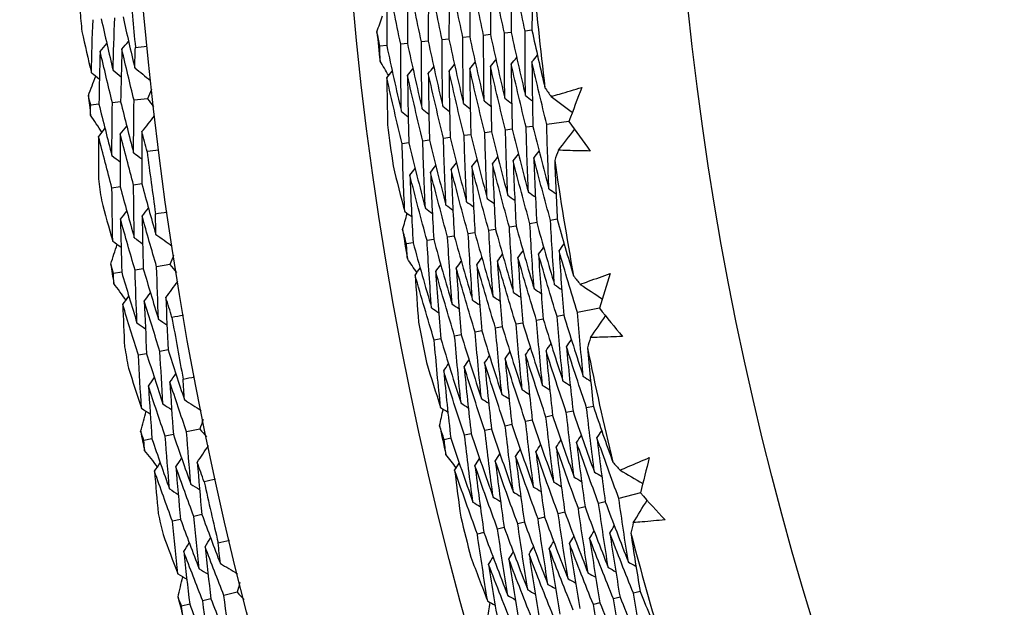
# Model space of a CAD drawing. Units: millimetres. Extents: x 32 to 1156, y 32 to 808.
# Drawn here: x 757 to 765, y 753 to 758 of the extents above; entities that cross this region are included whole.
import ezdxf

# ---------------------------------------------------------------- set-up
doc = ezdxf.new("R2010")
doc.units = ezdxf.units.MM
doc.header["$LTSCALE"] = 4
doc.layers.add('Dimension (ISO)', color=7, linetype='Continuous', lineweight=18, true_color=0x00003f)
doc.layers.add('Visible (ISO)', color=7, linetype='Continuous', lineweight=25, true_color=0x00003f)
doc.styles.add('Samuel Heath (ISO)', font='tahoma.ttf')
doc.dimstyles.new('Samuel Heath (ISO)', dxfattribs={"dimscale": 4, "dimtxt": 3, "dimasz": 2.5, "dimexe": 1, "dimexo": 1.5, "dimgap": 0.762, "dimtad": 0, "dimtih": 1, "dimtoh": 1, "dimrnd": 1e-08, "dimzin": 0, "dimdsep": 46, "dimtxsty": 'Samuel Heath (ISO)', "dimcen": 0.09, "dimdle": 10, "dimclrd": 256, "dimclre": 256, "dimclrt": 256, "dimazin": 0, "dimtfac": 1, "dimtmove": 0, "dimatfit": 3, "dimfxl": 0, "dimtolj": 1, "dimtzin": 0, "dimlwd": 15, "dimlwe": 15, "dimarcsym": 0})

# ---------------------------------------------------------------- blocks, each defined once
blk = doc.blocks.new('*D13')
at = {"layer": 'Defpoints', "color": 0, "transparency": 16777216}
for p in [(800.4265, 784.3006), (802.033, 783.0774), (766.4642, 739.6956)]:
    blk.add_point(p, dxfattribs=at)
at = {"layer": 'Dimension (ISO)', "color": 176, "lineweight": 15, "true_color": 0x000080, "transparency": 16777216}
for p, q in [((774.1285, 746.4287), (795.9751, 775.1212)), ((748.6765, 713.0008), (768.0706, 738.4724)), ((738.6765, 713.0008), (748.6765, 713.0008))]:
    blk.add_line(p, q, dxfattribs=at)
at = {"layer": 'Dimension (ISO)', "color": 176, "true_color": 0x000080, "transparency": 16777216}
for points in [[(794.649, 776.1308), (797.3011, 774.1115), (802.033, 783.0774)], [(772.8025, 747.4383), (775.4546, 745.419), (768.0706, 738.4724)]]:
    blk.add_solid(points, dxfattribs=at)
at = {"layer": 'Dimension (ISO)', "color": 176, "lineweight": 18, "true_color": 0x000080, "transparency": 16777216, "char_height": 12, "attachment_point": 2, "style": 'Samuel Heath (ISO)'}
for s, insert in [('\\A1; \\fTahoma|b0|i0;Ø56.06', (706.8937, 729.7251)), ('\\A1;[2 3/16]', (706.8937, 709.9528))]:
    blk.add_mtext(s, dxfattribs=dict(at, insert=insert))

msp = doc.modelspace()

# ---------------------------------------------------------------- linework, layer by layer
at = {"layer": 'Visible (ISO)'}
for p, q in [((760.9139, 757.4528), (760.8632, 757.4474)), ((761.0684, 757.469), (761.0177, 757.4637)), ((761.223, 757.4852), (761.1721, 757.4799)), ((760.2955, 757.3878), (760.2455, 757.3825)), ((760.4501, 757.404), (760.3999, 757.3987)), ((760.6047, 757.4203), (760.5544, 757.415)), ((760.7593, 757.4365), (760.7088, 757.4312)), ((760.1409, 757.3715), (760.091, 757.3663)), ((758.1593, 756.9526), (758.0977, 756.9456)), ((758.3593, 756.9751), (758.2594, 756.9638)), ((757.9975, 756.9343), (757.9361, 756.9274)), ((761.4983, 756.8056), (761.3336, 756.7835)), ((760.9222, 756.7283), (760.8718, 756.7216)), ((761.0763, 756.749), (761.0257, 756.7422)), ((761.2303, 756.7696), (761.1797, 756.7628)), ((760.306, 756.6457), (760.2562, 756.639)), ((760.46, 756.6664), (760.4101, 756.6597)), ((760.6141, 756.687), (760.564, 756.6803)), ((760.7681, 756.7077), (760.7179, 756.7009)), ((758.1559, 756.3187), (758.0946, 756.3104)), ((758.3173, 756.3405), (758.2558, 756.3322)), ((761.4118, 756.0774), (761.3612, 756.0691)), ((760.9516, 756.0022), (760.9015, 755.9941)), ((761.105, 756.0273), (761.0547, 756.0191)), ((761.2584, 756.0523), (761.208, 756.0441)), ((760.4913, 755.9271), (760.4417, 755.919)), ((760.6447, 755.9522), (760.5949, 755.944)), ((760.7981, 755.9772), (760.7482, 755.969)), ((760.3379, 755.9021), (760.2884, 755.894)), ((758.3278, 755.7085), (758.2666, 755.6988)), ((758.5266, 755.74), (758.4273, 755.7243)), ((758.167, 755.683), (758.106, 755.6734)), ((761.7254, 755.4145), (761.5622, 755.3831)), ((761.3073, 755.3339), (761.2572, 755.3243)), ((761.4599, 755.3634), (761.4097, 755.3537)), ((761.002, 755.2751), (760.9523, 755.2655)), ((761.1546, 755.3045), (761.1047, 755.2949)), ((760.5441, 755.1869), (760.4948, 755.1774)), ((760.6968, 755.2163), (760.6473, 755.2067)), ((760.8494, 755.2457), (760.7998, 755.2361)), ((758.3528, 755.0751), (758.292, 755.0641)), ((758.5131, 755.1042), (758.452, 755.0931)), ((761.6806, 754.6826), (761.6306, 754.6715)), ((761.3771, 754.6151), (761.3274, 754.604)), ((761.5289, 754.6488), (761.479, 754.6377)), ((761.0737, 754.5475), (761.0243, 754.5365)), ((761.2254, 754.5813), (761.1759, 754.5703)), ((758.552, 754.4733), (758.4913, 754.4609)), ((758.7491, 754.5137), (758.6506, 754.4935)), ((760.6185, 754.4463), (760.5695, 754.4354)), ((760.7702, 754.48), (760.7211, 754.4691)), ((760.9219, 754.5138), (760.8727, 754.5028)), ((758.3924, 754.4406), (758.3319, 754.4282)), ((762.0316, 754.0387), (761.8704, 753.998)), ((761.6187, 753.9344), (761.5693, 753.9219)), ((761.7694, 753.9725), (761.7198, 753.96)), ((758.7642, 753.8779), (758.7037, 753.8641)), ((761.3173, 753.8582), (761.2682, 753.8458)), ((761.468, 753.8963), (761.4187, 753.8839)), ((758.6054, 753.8416), (758.5451, 753.8279)), ((761.1666, 753.8202), (761.1176, 753.8078)), ((760.8652, 753.744), (760.8165, 753.7317)), ((761.0159, 753.7821), (760.967, 753.7697)), ((759.0265, 753.2985), (758.929, 753.274)), ((762.0286, 753.3054), (761.9793, 753.2915)), ((758.6734, 753.2096), (758.6135, 753.1945)), ((758.8313, 753.2494), (758.7712, 753.2342)), ((761.7295, 753.2207), (761.6805, 753.2068)), ((761.879, 753.263), (761.8299, 753.2491))]:
    msp.add_line(p, q, dxfattribs=at)
for radius in [27.736, 26.1769, 23.6951]:
    msp.add_circle((785.9583, 760.0848), radius, dxfattribs=at)
for radius, start, end in [(24.8236, 184.99331, 187.00546), (27.8232, 184.66224, 185.62347), (28.2088, 184.97979, 185.30593), (26.0211, 185.75858, 186.24019), (28.2088, 186.2809, 186.57624), (26.0211, 187.29653, 187.97497), (27.8232, 187.23367, 188.1949), (24.8236, 188.26604, 190.27819), (28.2088, 187.55121, 187.87736), (26.0211, 189.03131, 189.51291), (28.2088, 188.85233, 189.14767), (27.8232, 189.8051, 190.76633), (26.0211, 190.56925, 191.2477), (28.2088, 190.12264, 190.44879), (24.8236, 191.53876, 193.55091), (26.0211, 192.30404, 192.78564), (28.2088, 191.42376, 191.7191), (27.8232, 192.37653, 193.33776), (28.2088, 192.69407, 193.02021), (26.0211, 193.84198, 194.52042), (24.8236, 194.81149, 196.82364), (28.2088, 193.99519, 194.29053)]:
    msp.add_arc((785.9583, 760.0848), radius, start, end, dxfattribs=at)
for points in [[(760.4554, 757.9005), (760.452, 757.7351), (760.4503, 757.5696), (760.4501, 757.404)], [(760.5544, 757.415), (760.5198, 757.5764), (760.4868, 757.7383), (760.4554, 757.9005)], [(760.6103, 757.9131), (760.6068, 757.7489), (760.605, 757.5846), (760.6047, 757.4203)], [(760.7088, 757.4312), (760.6744, 757.5914), (760.6416, 757.7521), (760.6103, 757.9131)], [(760.7651, 757.9257), (760.7616, 757.7627), (760.7596, 757.5996), (760.7593, 757.4365)], [(760.8632, 757.4474), (760.829, 757.6065), (760.7963, 757.7659), (760.7651, 757.9257)], [(760.92, 757.9383), (760.9164, 757.7765), (760.9143, 757.6146), (760.9139, 757.4528)], [(761.0177, 757.4637), (760.9836, 757.6215), (760.951, 757.7797), (760.92, 757.9383)], [(761.0749, 757.9508), (761.0712, 757.7903), (761.069, 757.6296), (761.0684, 757.469)], [(761.1721, 757.4799), (761.1382, 757.6365), (761.1058, 757.7935), (761.0749, 757.9508)], [(761.2288, 757.9241), (761.2256, 757.7778), (761.2237, 757.6315), (761.223, 757.4852)], [(760.1457, 757.8753), (760.1425, 757.7076), (760.1409, 757.5396), (760.1409, 757.3715)], [(760.2455, 757.3825), (760.2106, 757.5464), (760.1774, 757.7107), (760.1457, 757.8753)], [(760.3006, 757.8879), (760.2973, 757.7214), (760.2956, 757.5546), (760.2955, 757.3878)], [(760.3999, 757.3987), (760.3652, 757.5614), (760.3321, 757.7245), (760.3006, 757.8879)], [(757.9409, 757.1693), (757.9441, 757.3011), (757.9482, 757.4327), (757.9533, 757.5643)], [(758.0149, 757.5698), (758.0433, 757.4419), (758.0726, 757.3143), (758.1027, 757.187)], [(758.1027, 757.187), (758.106, 757.3177), (758.1102, 757.4483), (758.1153, 757.5788)], [(758.1771, 757.5844), (758.2054, 757.4575), (758.2345, 757.3309), (758.2645, 757.2046)], [(760.0685, 757.4739), (760.0821, 757.5137), (760.0957, 757.5535), (760.1095, 757.5933)], [(757.8703, 757.4762), (757.8933, 757.3737), (757.9168, 757.2714), (757.9409, 757.1693)], [(760.091, 757.3663), (760.0834, 757.4021), (760.0759, 757.438), (760.0685, 757.4739)], [(760.9139, 757.4528), (760.948, 757.2945), (760.9836, 757.1366), (761.0208, 756.9791)], [(761.0208, 756.9791), (761.0182, 757.1407), (761.0171, 757.3022), (761.0177, 757.4637)], [(761.0684, 757.469), (761.1024, 757.3119), (761.1379, 757.1553), (761.1749, 756.999)], [(761.1749, 756.999), (761.1724, 757.1593), (761.1715, 757.3196), (761.1721, 757.4799)], [(761.223, 757.4852), (761.2541, 757.3422), (761.2864, 757.1995), (761.3199, 757.0572)], [(758.0066, 757.3285), (758.023, 757.3482), (758.0395, 757.3679), (758.056, 757.3876)], [(758.1686, 757.3437), (758.1852, 757.3634), (758.2017, 757.3831), (758.2182, 757.4028)], [(760.2503, 756.8797), (760.2471, 757.0474), (760.2455, 757.215), (760.2455, 757.3825)], [(760.2955, 757.3878), (760.3302, 757.2246), (760.3666, 757.0619), (760.4044, 756.8996)], [(760.4044, 756.8996), (760.4013, 757.0661), (760.3998, 757.2325), (760.3999, 757.3987)], [(760.4501, 757.404), (760.4847, 757.2421), (760.5208, 757.0805), (760.5585, 756.9195)], [(760.5585, 756.9195), (760.5555, 757.0847), (760.5541, 757.2499), (760.5544, 757.415)], [(760.6047, 757.4203), (760.6391, 757.2595), (760.6751, 757.0992), (760.7126, 756.9394)], [(760.7126, 756.9394), (760.7097, 757.1034), (760.7085, 757.2673), (760.7088, 757.4312)], [(760.7593, 757.4365), (760.7936, 757.277), (760.8294, 757.1179), (760.8667, 756.9592)], [(760.8667, 756.9592), (760.864, 757.122), (760.8628, 757.2848), (760.8632, 757.4474)], [(758.0066, 757.3285), (758.0026, 757.1972), (757.9996, 757.0658), (757.9975, 756.9343)], [(758.0977, 756.9456), (758.0665, 757.073), (758.0361, 757.2006), (758.0066, 757.3285)], [(758.1686, 757.3437), (758.1646, 757.2134), (758.1615, 757.083), (758.1593, 756.9526)], [(758.2594, 756.9638), (758.2282, 757.0902), (758.198, 757.2168), (758.1686, 757.3437)], [(758.2645, 757.2046), (758.2658, 757.2558), (758.2673, 757.3071), (758.2689, 757.3583)], [(758.2689, 757.3583), (758.2978, 757.3614), (758.3268, 757.3643), (758.3557, 757.3671)], [(760.0913, 757.2563), (760.0911, 757.293), (760.091, 757.3296), (760.091, 757.3663)], [(760.1409, 757.3715), (760.1758, 757.2072), (760.2123, 757.0432), (760.2503, 756.8797)], [(760.1563, 757.1481), (760.1345, 757.1841), (760.1129, 757.2202), (760.0913, 757.2563)], [(760.7599, 757.1986), (760.7734, 757.2151), (760.787, 757.2316), (760.8005, 757.2481)], [(760.9143, 757.2156), (760.9279, 757.2321), (760.9415, 757.2486), (760.9551, 757.2651)], [(761.0687, 757.2326), (761.0824, 757.2491), (761.096, 757.2656), (761.1096, 757.2821)], [(761.1797, 756.7628), (761.1412, 756.919), (761.1042, 757.0756), (761.0687, 757.2326)], [(761.0687, 757.2326), (761.0697, 757.0714), (761.0722, 756.9102), (761.0763, 756.749)], [(761.2232, 757.2496), (761.2368, 757.2661), (761.2505, 757.2826), (761.2642, 757.299)], [(761.3336, 756.7835), (761.2953, 756.9384), (761.2585, 757.0938), (761.2232, 757.2496)], [(761.2232, 757.2496), (761.224, 757.0896), (761.2264, 756.9296), (761.2303, 756.7696)], [(757.9409, 757.1693), (757.961, 757.1534), (757.981, 757.1374), (758.0011, 757.1214)], [(758.1027, 757.187), (758.1228, 757.171), (758.1429, 757.155), (758.1631, 757.139)], [(758.2645, 757.2046), (758.3037, 757.1736), (758.3429, 757.1425), (758.3821, 757.1115)], [(760.1421, 757.1306), (760.1555, 757.1472), (760.1689, 757.1637), (760.1823, 757.1802)], [(760.2965, 757.1476), (760.31, 757.1642), (760.3234, 757.1807), (760.3369, 757.1972)], [(760.451, 757.1646), (760.4645, 757.1811), (760.4779, 757.1976), (760.4914, 757.2141)], [(760.564, 756.6803), (760.5248, 756.8413), (760.4871, 757.0028), (760.451, 757.1646)], [(760.451, 757.1646), (760.4524, 756.9987), (760.4554, 756.8326), (760.46, 756.6664)], [(760.6054, 757.1816), (760.6189, 757.1981), (760.6324, 757.2146), (760.646, 757.2311)], [(760.7179, 756.7009), (760.6789, 756.8607), (760.6414, 757.021), (760.6054, 757.1816)], [(760.6054, 757.1816), (760.6067, 757.0168), (760.6096, 756.852), (760.6141, 756.687)], [(760.8718, 756.7216), (760.833, 756.8802), (760.7956, 757.0392), (760.7599, 757.1986)], [(760.7599, 757.1986), (760.761, 757.035), (760.7638, 756.8714), (760.7681, 756.7077)], [(761.0257, 756.7422), (760.9871, 756.8996), (760.9499, 757.0574), (760.9143, 757.2156)], [(760.9143, 757.2156), (760.9153, 757.0532), (760.918, 756.8908), (760.9222, 756.7283)], [(757.9188, 756.9986), (757.9368, 757.047), (757.955, 757.0953), (757.9733, 757.1436)], [(760.2562, 756.639), (760.2166, 756.8025), (760.1785, 756.9663), (760.1421, 757.1306)], [(760.1421, 757.1306), (760.1432, 757.0138), (760.1451, 756.8969), (760.1479, 756.78)], [(760.4101, 756.6597), (760.3707, 756.8219), (760.3328, 756.9845), (760.2965, 757.1476)], [(760.2965, 757.1476), (760.2981, 756.9805), (760.3012, 756.8131), (760.306, 756.6457)], [(758.3894, 757.0442), (758.3793, 757.0212), (758.3693, 756.9981), (758.3593, 756.9751)], [(761.3199, 757.0572), (761.3354, 757.0352), (761.3508, 757.0132), (761.3663, 756.9912)], [(761.5938, 757.0592), (761.5616, 756.9748), (761.5298, 756.8903), (761.4983, 756.8056)], [(757.9361, 756.9274), (757.9303, 756.9511), (757.9245, 756.9749), (757.9188, 756.9986)], [(758.0941, 756.552), (758.0944, 756.6833), (758.0956, 756.8145), (758.0977, 756.9456)], [(758.1593, 756.9526), (758.1905, 756.8259), (758.2225, 756.6994), (758.2554, 756.5733)], [(758.2554, 756.5733), (758.2558, 756.7035), (758.2571, 756.8337), (758.2594, 756.9638)], [(758.3593, 756.9751), (758.3742, 756.9549), (758.3891, 756.9347), (758.404, 756.9145)], [(760.7126, 756.9394), (760.7297, 756.9265), (760.7467, 756.9137), (760.7637, 756.9009)], [(760.8667, 756.9592), (760.8838, 756.9464), (760.9009, 756.9336), (760.9179, 756.9208)], [(761.0208, 756.9791), (761.0379, 756.9663), (761.055, 756.9535), (761.0721, 756.9407)], [(761.1749, 756.999), (761.192, 756.9862), (761.2092, 756.9735), (761.2264, 756.9607)], [(761.3663, 756.9912), (761.4189, 756.9522), (761.4714, 756.9132), (761.5239, 756.8742)], [(757.935, 756.8541), (757.9354, 756.8786), (757.9357, 756.903), (757.9361, 756.9274)], [(757.9975, 756.9343), (758.0288, 756.8066), (758.061, 756.6792), (758.0941, 756.552)], [(760.2503, 756.8797), (760.2673, 756.8668), (760.2842, 756.8539), (760.3011, 756.8411)], [(760.4044, 756.8996), (760.4214, 756.8867), (760.4384, 756.8739), (760.4553, 756.861)], [(760.5585, 756.9195), (760.5755, 756.9066), (760.5925, 756.8938), (760.6095, 756.8809)], [(758.0204, 756.725), (757.9919, 756.768), (757.9634, 756.811), (757.935, 756.8541)], [(758.318, 756.7303), (758.3493, 756.7692), (758.3805, 756.8082), (758.4118, 756.8472)], [(761.4983, 756.8056), (761.551, 756.7322), (761.6039, 756.659), (761.6573, 756.586)], [(757.9946, 756.6926), (758.0106, 756.7127), (758.0266, 756.7327), (758.0426, 756.7527)], [(758.1563, 756.7115), (758.1723, 756.7315), (758.1884, 756.7516), (758.2045, 756.7716)], [(758.318, 756.7303), (758.3168, 756.6004), (758.3166, 756.4705), (758.3173, 756.3405)], [(758.3565, 756.5814), (758.3435, 756.631), (758.3307, 756.6806), (758.318, 756.7303)], [(760.8895, 756.2319), (760.882, 756.3951), (760.8761, 756.5584), (760.8718, 756.7216)], [(760.9222, 756.7283), (760.9609, 756.5705), (761.0012, 756.4131), (761.0429, 756.2561)], [(761.0429, 756.2561), (761.0356, 756.4182), (761.0299, 756.5802), (761.0257, 756.7422)], [(761.0763, 756.749), (761.1148, 756.5923), (761.1548, 756.4362), (761.1964, 756.2804)], [(761.1964, 756.2804), (761.1892, 756.4412), (761.1837, 756.602), (761.1797, 756.7628)], [(761.2303, 756.7696), (761.2687, 756.6142), (761.3085, 756.4592), (761.3498, 756.3047)], [(761.3498, 756.3047), (761.3429, 756.4642), (761.3374, 756.6238), (761.3336, 756.7835)], [(761.4199, 756.5917), (761.4603, 756.6432), (761.5007, 756.6947), (761.5411, 756.7461)], [(757.9946, 756.6926), (757.9938, 756.5877), (757.9937, 756.4828), (757.9941, 756.3778)], [(758.0946, 756.3104), (758.0604, 756.4375), (758.0271, 756.5649), (757.9946, 756.6926)], [(758.1563, 756.7115), (758.1552, 756.5806), (758.1551, 756.4497), (758.1559, 756.3187)], [(758.2558, 756.3322), (758.2217, 756.4583), (758.1886, 756.5847), (758.1563, 756.7115)], [(760.306, 756.6457), (760.3454, 756.483), (760.3865, 756.3208), (760.4291, 756.159)], [(760.4291, 756.159), (760.4211, 756.326), (760.4148, 756.4929), (760.4101, 756.6597)], [(760.46, 756.6664), (760.4993, 756.5049), (760.5402, 756.3438), (760.5825, 756.1833)], [(760.5825, 756.1833), (760.5747, 756.349), (760.5686, 756.5147), (760.564, 756.6803)], [(760.6141, 756.687), (760.6532, 756.5267), (760.6938, 756.3669), (760.736, 756.2076)], [(760.736, 756.2076), (760.7284, 756.3721), (760.7223, 756.5365), (760.7179, 756.7009)], [(760.7681, 756.7077), (760.8071, 756.5486), (760.8475, 756.39), (760.8895, 756.2319)], [(758.2554, 756.5733), (758.2759, 756.5578), (758.2964, 756.5423), (758.3169, 756.5267)], [(758.443, 756.5922), (758.4142, 756.5884), (758.3853, 756.5848), (758.3565, 756.5814)], [(760.2756, 756.1348), (760.2675, 756.3029), (760.261, 756.471), (760.2562, 756.639)], [(761.2373, 756.5337), (761.2504, 756.5506), (761.2636, 756.5675), (761.2768, 756.5843)], [(761.4199, 756.5917), (761.4107, 756.5665), (761.4016, 756.5412), (761.3925, 756.5159)], [(758.0941, 756.552), (758.1145, 756.5365), (758.1349, 756.521), (758.1554, 756.5055)], [(760.6217, 756.4482), (760.6347, 756.465), (760.6477, 756.4819), (760.6608, 756.4988)], [(760.7756, 756.4696), (760.7887, 756.4864), (760.8017, 756.5033), (760.8148, 756.5202)], [(760.9295, 756.491), (760.9426, 756.5078), (760.9557, 756.5247), (760.9688, 756.5415)], [(761.0834, 756.5124), (761.0965, 756.5292), (761.1097, 756.5461), (761.1228, 756.5629)], [(761.208, 756.0441), (761.165, 756.1997), (761.1234, 756.3558), (761.0834, 756.5124)], [(761.0834, 756.5124), (761.089, 756.3506), (761.0962, 756.1889), (761.105, 756.0273)], [(761.3612, 756.0691), (761.3184, 756.2235), (761.2771, 756.3784), (761.2373, 756.5337)], [(761.2373, 756.5337), (761.2427, 756.3732), (761.2498, 756.2128), (761.2584, 756.0523)], [(761.3925, 756.5159), (761.3976, 756.3696), (761.4041, 756.2235), (761.4118, 756.0774)], [(760.1888, 756.4746), (760.217, 756.3611), (760.2459, 756.2478), (760.2756, 756.1348)], [(760.3139, 756.4053), (760.3269, 756.4222), (760.3398, 756.4391), (760.3528, 756.456)], [(760.4678, 756.4268), (760.4808, 756.4436), (760.4938, 756.4605), (760.5068, 756.4774)], [(760.5949, 755.944), (760.551, 756.1044), (760.5086, 756.2654), (760.4678, 756.4268)], [(760.4678, 756.4268), (760.474, 756.2603), (760.4819, 756.0937), (760.4913, 755.9271)], [(760.7482, 755.969), (760.7045, 756.1283), (760.6623, 756.288), (760.6217, 756.4482)], [(760.6217, 756.4482), (760.6278, 756.2829), (760.6354, 756.1175), (760.6447, 755.9522)], [(760.9015, 755.9941), (760.858, 756.1521), (760.816, 756.3106), (760.7756, 756.4696)], [(760.7756, 756.4696), (760.7815, 756.3055), (760.789, 756.1413), (760.7981, 755.9772)], [(761.0547, 756.0191), (761.0115, 756.1759), (760.9697, 756.3332), (760.9295, 756.491)], [(760.9295, 756.491), (760.9353, 756.328), (760.9426, 756.1651), (760.9516, 756.0022)], [(760.4417, 755.919), (760.3975, 756.0806), (760.355, 756.2427), (760.3139, 756.4053)], [(760.3139, 756.4053), (760.3203, 756.2377), (760.3283, 756.0699), (760.3379, 755.9021)], [(758.0999, 755.9153), (758.0972, 756.047), (758.0954, 756.1787), (758.0946, 756.3104)], [(758.1559, 756.3187), (758.19, 756.1922), (758.2249, 756.066), (758.2608, 755.9401)], [(758.2608, 755.9401), (758.2582, 756.0709), (758.2565, 756.2016), (758.2558, 756.3322)], [(758.3173, 756.3405), (758.3512, 756.2151), (758.386, 756.0899), (758.4216, 755.965)], [(761.1964, 756.2804), (761.2139, 756.2681), (761.2314, 756.2558), (761.2489, 756.2435)], [(761.3498, 756.3047), (761.3674, 756.2924), (761.3849, 756.2802), (761.4024, 756.2679)], [(758.0156, 756.2186), (758.0432, 756.1173), (758.0713, 756.0162), (758.0999, 755.9153)], [(760.736, 756.2076), (760.7534, 756.1952), (760.7708, 756.1829), (760.7881, 756.1705)], [(760.8895, 756.2319), (760.9069, 756.2195), (760.9243, 756.2072), (760.9417, 756.1949)], [(761.0429, 756.2561), (761.0604, 756.2438), (761.0778, 756.2315), (761.0953, 756.2192)], [(758.1584, 756.0773), (758.174, 756.0977), (758.1895, 756.1181), (758.2051, 756.1385)], [(758.3196, 756.0997), (758.3352, 756.1201), (758.3508, 756.1405), (758.3665, 756.1609)], [(758.4191, 756.1188), (758.4479, 756.1231), (758.4766, 756.1273), (758.5054, 756.1314)], [(760.2756, 756.1348), (760.2929, 756.1224), (760.3102, 756.11), (760.3274, 756.0976)], [(760.4291, 756.159), (760.4464, 756.1466), (760.4637, 756.1343), (760.481, 756.1219)], [(760.5825, 756.1833), (760.5999, 756.1709), (760.6172, 756.1586), (760.6346, 756.1462)], [(758.2666, 755.6988), (758.2297, 755.8247), (758.1936, 755.9508), (758.1584, 756.0773)], [(758.1584, 756.0773), (758.1603, 755.9459), (758.1632, 755.8145), (758.167, 755.683)], [(758.4273, 755.7243), (758.3905, 755.8491), (758.3546, 755.9742), (758.3196, 756.0997)], [(758.3196, 756.0997), (758.3214, 755.9694), (758.3241, 755.839), (758.3278, 755.7085)], [(758.4216, 755.965), (758.4206, 756.0163), (758.4198, 756.0675), (758.4191, 756.1188)], [(760.2597, 756.0001), (760.271, 756.0406), (760.2824, 756.0812), (760.2939, 756.1217)], [(761.3915, 755.5892), (761.3798, 755.7491), (761.3698, 755.9091), (761.3612, 756.0691)], [(761.4118, 756.0774), (761.4509, 755.9363), (761.4913, 755.7957), (761.5329, 755.6555)], [(760.2884, 755.894), (760.2788, 755.9293), (760.2692, 755.9647), (760.2597, 756.0001)], [(760.9334, 755.5032), (760.9211, 755.6668), (760.9105, 755.8304), (760.9015, 755.9941)], [(760.9516, 756.0022), (760.9949, 755.845), (761.0397, 755.6882), (761.0861, 755.5319)], [(761.0861, 755.5319), (761.074, 755.6942), (761.0636, 755.8566), (761.0547, 756.0191)], [(761.105, 756.0273), (761.1481, 755.8712), (761.1927, 755.7156), (761.2388, 755.5606)], [(761.2388, 755.5606), (761.2269, 755.7217), (761.2167, 755.8829), (761.208, 756.0441)], [(761.2584, 756.0523), (761.3013, 755.8975), (761.3456, 755.7431), (761.3915, 755.5892)], [(758.0999, 755.9153), (758.1207, 755.9002), (758.1414, 755.8852), (758.1622, 755.8701)], [(758.2608, 755.9401), (758.2816, 755.9251), (758.3024, 755.91), (758.3232, 755.895)], [(758.4216, 755.965), (758.4622, 755.9358), (758.5027, 755.9065), (758.5432, 755.8773)], [(760.4752, 755.4173), (760.4624, 755.5846), (760.4512, 755.7518), (760.4417, 755.919)], [(760.4913, 755.9271), (760.5353, 755.7662), (760.5809, 755.6058), (760.628, 755.4459)], [(760.628, 755.4459), (760.6153, 755.612), (760.6043, 755.778), (760.5949, 755.944)], [(760.6447, 755.9522), (760.6885, 755.7925), (760.7338, 755.6333), (760.7807, 755.4746)], [(760.7807, 755.4746), (760.7682, 755.6394), (760.7574, 755.8042), (760.7482, 755.969)], [(760.7981, 755.9772), (760.8417, 755.8187), (760.8868, 755.6607), (760.9334, 755.5032)], [(758.0854, 755.7437), (758.1013, 755.7928), (758.1173, 755.8419), (758.1334, 755.891)], [(760.295, 755.7842), (760.2927, 755.8208), (760.2905, 755.8574), (760.2884, 755.894)], [(760.3379, 755.9021), (760.3821, 755.74), (760.4279, 755.5784), (760.4752, 755.4173)], [(761.1189, 755.7906), (761.1316, 755.8078), (761.1442, 755.825), (761.1568, 755.8423)], [(761.2721, 755.8164), (761.2848, 755.8336), (761.2975, 755.8508), (761.3102, 755.868)], [(761.4253, 755.8421), (761.4381, 755.8594), (761.4508, 755.8766), (761.4635, 755.8938)], [(761.5622, 755.3831), (761.5151, 755.5356), (761.4695, 755.6886), (761.4253, 755.8421)], [(761.4253, 755.8421), (761.4353, 755.6825), (761.4468, 755.5228), (761.4599, 755.3634)], [(758.5536, 755.8104), (758.5445, 755.7869), (758.5355, 755.7635), (758.5266, 755.74)], [(760.366, 755.6799), (760.3423, 755.7146), (760.3186, 755.7494), (760.295, 755.7842)], [(760.6593, 755.7132), (760.6718, 755.7305), (760.6843, 755.7477), (760.6968, 755.765)], [(760.8125, 755.739), (760.8251, 755.7563), (760.8376, 755.7735), (760.8502, 755.7907)], [(760.9657, 755.7648), (760.9783, 755.782), (760.9909, 755.7993), (761.0035, 755.8165)], [(761.1047, 755.2949), (761.0569, 755.451), (761.0105, 755.6077), (760.9657, 755.7648)], [(760.9657, 755.7648), (760.9762, 755.6015), (760.9883, 755.4383), (761.002, 755.2751)], [(761.2572, 755.3243), (761.2096, 755.4792), (761.1635, 755.6346), (761.1189, 755.7906)], [(761.1189, 755.7906), (761.1293, 755.6285), (761.1412, 755.4665), (761.1546, 755.3045)], [(761.4097, 755.3537), (761.3624, 755.5074), (761.3165, 755.6616), (761.2721, 755.8164)], [(761.2721, 755.8164), (761.2823, 755.6555), (761.294, 755.4947), (761.3073, 755.3339)], [(758.106, 755.6734), (758.0991, 755.6968), (758.0923, 755.7203), (758.0854, 755.7437)], [(758.2806, 755.3055), (758.275, 755.4366), (758.2703, 755.5677), (758.2666, 755.6988)], [(758.3278, 755.7085), (758.3646, 755.5833), (758.4023, 755.4585), (758.4409, 755.3339)], [(758.4409, 755.3339), (758.4354, 755.4641), (758.4309, 755.5942), (758.4273, 755.7243)], [(758.5266, 755.74), (758.5424, 755.7205), (758.5582, 755.7009), (758.574, 755.6814)], [(760.3529, 755.6616), (760.3653, 755.6789), (760.3777, 755.6961), (760.3902, 755.7134)], [(760.5061, 755.6874), (760.5185, 755.7047), (760.531, 755.7219), (760.5435, 755.7392)], [(760.7998, 755.2361), (760.7514, 755.3946), (760.7046, 755.5537), (760.6593, 755.7132)], [(760.6593, 755.7132), (760.6702, 755.5476), (760.6826, 755.3819), (760.6968, 755.2163)], [(760.9523, 755.2655), (760.9042, 755.4228), (760.8576, 755.5807), (760.8125, 755.739)], [(760.8125, 755.739), (760.8232, 755.5746), (760.8355, 755.4101), (760.8494, 755.2457)], [(758.1082, 755.6001), (758.1074, 755.6245), (758.1067, 755.649), (758.106, 755.6734)], [(758.167, 755.683), (758.204, 755.5569), (758.2419, 755.431), (758.2806, 755.3055)], [(760.4948, 755.1774), (760.4459, 755.3382), (760.3986, 755.4997), (760.3529, 755.6616)], [(760.3529, 755.6616), (760.3607, 755.5451), (760.3692, 755.4285), (760.3786, 755.3119)], [(760.6473, 755.2067), (760.5987, 755.3664), (760.5516, 755.5267), (760.5061, 755.6874)], [(760.5061, 755.6874), (760.5171, 755.5206), (760.5298, 755.3537), (760.5441, 755.1869)], [(761.5329, 755.6555), (761.5496, 755.6344), (761.5663, 755.6134), (761.583, 755.5923)], [(761.8063, 755.6732), (761.7789, 755.5871), (761.752, 755.5009), (761.7254, 755.4145)], [(758.1993, 755.4749), (758.1688, 755.5166), (758.1385, 755.5583), (758.1082, 755.6001)], [(758.4963, 755.4936), (758.5258, 755.5339), (758.5553, 755.5742), (758.5848, 755.6146)], [(761.2388, 755.5606), (761.2566, 755.5488), (761.2744, 755.5369), (761.2922, 755.5251)], [(761.3915, 755.5892), (761.4093, 755.5774), (761.4272, 755.5656), (761.445, 755.5539)], [(761.583, 755.5923), (761.6377, 755.5564), (761.6924, 755.5204), (761.747, 755.4845)], [(758.175, 755.4415), (758.1901, 755.4622), (758.2051, 755.4829), (758.2202, 755.5037)], [(758.3356, 755.4675), (758.3508, 755.4883), (758.3659, 755.509), (758.381, 755.5298)], [(758.5414, 755.3465), (758.5263, 755.3955), (758.5112, 755.4445), (758.4963, 755.4936)], [(758.4963, 755.4936), (758.501, 755.3638), (758.5066, 755.234), (758.5131, 755.1042)], [(760.7807, 755.4746), (760.7984, 755.4627), (760.8161, 755.4509), (760.8338, 755.439)], [(760.9334, 755.5032), (760.9511, 755.4914), (760.9688, 755.4796), (760.9866, 755.4677)], [(761.0861, 755.5319), (761.1038, 755.5201), (761.1216, 755.5083), (761.1394, 755.4964)], [(758.292, 755.0641), (758.2521, 755.1895), (758.2131, 755.3153), (758.175, 755.4415)], [(758.175, 755.4415), (758.1789, 755.3366), (758.1834, 755.2318), (758.1885, 755.1269)], [(758.452, 755.0931), (758.4124, 755.2176), (758.3736, 755.3424), (758.3356, 755.4675)], [(758.3356, 755.4675), (758.3404, 755.3367), (758.3462, 755.2059), (758.3528, 755.0751)], [(760.4752, 755.4173), (760.4929, 755.4054), (760.5105, 755.3935), (760.5282, 755.3816)], [(760.628, 755.4459), (760.6456, 755.4341), (760.6633, 755.4222), (760.681, 755.4103)], [(761.7254, 755.4145), (761.7822, 755.3442), (761.8392, 755.2742), (761.8966, 755.2044)], [(758.4409, 755.3339), (758.462, 755.3194), (758.4832, 755.3048), (758.5044, 755.2902)], [(758.6274, 755.3612), (758.5988, 755.3562), (758.5701, 755.3513), (758.5414, 755.3465)], [(761.3073, 755.3339), (761.3547, 755.1798), (761.4036, 755.0261), (761.4539, 754.873)], [(761.4539, 754.873), (761.4376, 755.0331), (761.4229, 755.1933), (761.4097, 755.3537)], [(761.4599, 755.3634), (761.5071, 755.2104), (761.5557, 755.0579), (761.6058, 754.906)], [(761.6058, 754.906), (761.5897, 755.0649), (761.5752, 755.2239), (761.5622, 755.3831)], [(761.6593, 755.1966), (761.6967, 755.2503), (761.7341, 755.3039), (761.7715, 755.3576)], [(758.2806, 755.3055), (758.3017, 755.2909), (758.3228, 755.2763), (758.344, 755.2617)], [(760.9985, 754.774), (760.9815, 754.9378), (760.9661, 755.1016), (760.9523, 755.2655)], [(761.002, 755.2751), (761.0499, 755.1185), (761.0994, 754.9625), (761.1503, 754.807)], [(761.1503, 754.807), (761.1335, 754.9695), (761.1183, 755.1322), (761.1047, 755.2949)], [(761.1546, 755.3045), (761.2023, 755.1491), (761.2515, 754.9943), (761.3021, 754.84)], [(761.3021, 754.84), (761.2856, 755.0013), (761.2706, 755.1628), (761.2572, 755.3243)], [(760.5441, 755.1869), (760.5928, 755.0267), (760.6431, 754.8671), (760.6948, 754.708)], [(760.6948, 754.708), (760.6773, 754.8742), (760.6615, 755.0405), (760.6473, 755.2067)], [(760.6968, 755.2163), (760.7452, 755.0573), (760.7952, 754.8989), (760.8467, 754.741)], [(760.8467, 754.741), (760.8294, 754.906), (760.8138, 755.0711), (760.7998, 755.2361)], [(760.8494, 755.2457), (760.8976, 755.0879), (760.9473, 754.9307), (760.9985, 754.774)], [(761.4803, 755.1282), (761.4925, 755.1458), (761.5047, 755.1634), (761.5169, 755.181)], [(761.6593, 755.1966), (761.6516, 755.1708), (761.6439, 755.145), (761.6363, 755.1193)], [(760.543, 754.675), (760.5253, 754.8425), (760.5092, 755.0099), (760.4948, 755.1774)], [(761.1755, 755.068), (761.1876, 755.0855), (761.1997, 755.1031), (761.2118, 755.1207)], [(761.3279, 755.0981), (761.34, 755.1157), (761.3522, 755.1333), (761.3644, 755.1508)], [(761.6306, 754.6715), (761.5791, 754.8232), (761.5289, 754.9754), (761.4803, 755.1282)], [(761.4803, 755.1282), (761.4949, 754.9683), (761.5111, 754.8085), (761.5289, 754.6488)], [(761.6363, 755.1193), (761.6498, 754.9736), (761.6645, 754.828), (761.6806, 754.6826)], [(758.315, 754.6696), (758.3064, 754.8011), (758.2987, 754.9326), (758.292, 755.0641)], [(758.3528, 755.0751), (758.3926, 754.9503), (758.4332, 754.8258), (758.4746, 754.7017)], [(758.4746, 754.7017), (758.4662, 754.8322), (758.4586, 754.9626), (758.452, 755.0931)], [(758.5131, 755.1042), (758.5526, 754.9804), (758.593, 754.8569), (758.6342, 754.7337)], [(760.8706, 755.0077), (760.8827, 755.0252), (760.8947, 755.0428), (760.9067, 755.0604)], [(761.0231, 755.0378), (761.0351, 755.0554), (761.0472, 755.073), (761.0593, 755.0906)], [(761.1759, 754.5703), (761.1234, 754.7255), (761.0725, 754.8814), (761.0231, 755.0378)], [(761.0231, 755.0378), (761.0383, 754.8743), (761.0552, 754.7109), (761.0737, 754.5475)], [(761.3274, 754.604), (761.2753, 754.7581), (761.2246, 754.9127), (761.1755, 755.068)], [(761.1755, 755.068), (761.1905, 754.9056), (761.2072, 754.7434), (761.2254, 754.5813)], [(761.479, 754.6377), (761.4272, 754.7906), (761.3768, 754.9441), (761.3279, 755.0981)], [(761.3279, 755.0981), (761.3427, 754.937), (761.3591, 754.776), (761.3771, 754.6151)], [(758.2172, 754.9689), (758.2493, 754.8689), (758.2819, 754.7692), (758.315, 754.6696)], [(760.4369, 755.0093), (760.4715, 754.8976), (760.5069, 754.7862), (760.543, 754.675)], [(760.5658, 754.9473), (760.5778, 754.9649), (760.5897, 754.9825), (760.6017, 755.0001)], [(760.7182, 754.9775), (760.7302, 754.9951), (760.7422, 755.0127), (760.7542, 755.0303)], [(760.8727, 754.5028), (760.8197, 754.6605), (760.7682, 754.8187), (760.7182, 754.9775)], [(760.7182, 754.9775), (760.7339, 754.8116), (760.7513, 754.6458), (760.7702, 754.48)], [(761.0243, 754.5365), (760.9716, 754.693), (760.9203, 754.85), (760.8706, 755.0077)], [(760.8706, 755.0077), (760.8861, 754.843), (760.9032, 754.6783), (760.9219, 754.5138)], [(758.3662, 754.8341), (758.3808, 754.8551), (758.3955, 754.8762), (758.4101, 754.8973)], [(758.5262, 754.8637), (758.5409, 754.8848), (758.5556, 754.9059), (758.5703, 754.927)], [(758.6248, 754.8873), (758.6533, 754.8929), (758.6819, 754.8984), (758.7104, 754.9037)], [(758.6342, 754.7337), (758.6309, 754.7849), (758.6278, 754.8361), (758.6248, 754.8873)], [(760.7211, 754.4691), (760.6678, 754.6279), (760.616, 754.7873), (760.5658, 754.9473)], [(760.5658, 754.9473), (760.5817, 754.7803), (760.5993, 754.6133), (760.6185, 754.4463)], [(761.6058, 754.906), (761.624, 754.8948), (761.6422, 754.8835), (761.6604, 754.8722)], [(758.4913, 754.4609), (758.4487, 754.5849), (758.407, 754.7093), (758.3662, 754.8341)], [(758.3662, 754.8341), (758.374, 754.7029), (758.3827, 754.5718), (758.3924, 754.4406)], [(758.6506, 754.4935), (758.6083, 754.6165), (758.5668, 754.74), (758.5262, 754.8637)], [(758.5262, 754.8637), (758.5339, 754.7336), (758.5425, 754.6034), (758.552, 754.4733)], [(761.3021, 754.84), (761.3203, 754.8287), (761.3384, 754.8174), (761.3565, 754.8061)], [(761.4539, 754.873), (761.4721, 754.8617), (761.4903, 754.8505), (761.5085, 754.8392)], [(760.8467, 754.741), (760.8647, 754.7296), (760.8827, 754.7183), (760.9007, 754.7069)], [(760.9985, 754.774), (761.0165, 754.7627), (761.0346, 754.7513), (761.0527, 754.74)], [(761.1503, 754.807), (761.1684, 754.7957), (761.1865, 754.7844), (761.2046, 754.773)], [(758.315, 754.6696), (758.3364, 754.6555), (758.3579, 754.6414), (758.3793, 754.6273)], [(758.4746, 754.7017), (758.4961, 754.6876), (758.5175, 754.6735), (758.539, 754.6594)], [(758.6342, 754.7337), (758.676, 754.7063), (758.7178, 754.6789), (758.7596, 754.6516)], [(760.543, 754.675), (760.561, 754.6636), (760.5789, 754.6522), (760.5969, 754.6408)], [(760.6948, 754.708), (760.7128, 754.6966), (760.7308, 754.6853), (760.7488, 754.6739)], [(761.6882, 754.1941), (761.6674, 754.353), (761.6483, 754.5122), (761.6306, 754.6715)], [(761.6806, 754.6826), (761.7277, 754.544), (761.7761, 754.4059), (761.8256, 754.2683)], [(758.3083, 754.4976), (758.3219, 754.5474), (758.3357, 754.5971), (758.3496, 754.6468)], [(760.5348, 754.5397), (760.5438, 754.5808), (760.5528, 754.6219), (760.562, 754.663)], [(761.3865, 754.1194), (761.3653, 754.2808), (761.3456, 754.4423), (761.3274, 754.604)], [(761.3771, 754.6151), (761.4291, 754.4617), (761.4825, 754.3089), (761.5374, 754.1567)], [(761.5374, 754.1567), (761.5164, 754.3169), (761.4969, 754.4772), (761.479, 754.6377)], [(761.5289, 754.6488), (761.5805, 754.4967), (761.6336, 754.3451), (761.6882, 754.1941)], [(758.7729, 754.5852), (758.765, 754.5613), (758.757, 754.5375), (758.7491, 754.5137)], [(760.5695, 754.4354), (760.5579, 754.4701), (760.5463, 754.5049), (760.5348, 754.5397)], [(761.0849, 754.0448), (761.0631, 754.2086), (761.0429, 754.3725), (761.0243, 754.5365)], [(761.0737, 754.5475), (761.1262, 754.3918), (761.1802, 754.2366), (761.2357, 754.0821)], [(761.2357, 754.0821), (761.2142, 754.2447), (761.1942, 754.4074), (761.1759, 754.5703)], [(761.2254, 754.5813), (761.2776, 754.4267), (761.3314, 754.2728), (761.3865, 754.1194)], [(758.3319, 754.4282), (758.324, 754.4513), (758.3161, 754.4745), (758.3083, 754.4976)], [(758.5229, 754.0685), (758.5114, 754.1993), (758.5009, 754.3301), (758.4913, 754.4609)], [(758.552, 754.4733), (758.5944, 754.3499), (758.6376, 754.2268), (758.6817, 754.1042)], [(758.6817, 754.1042), (758.6704, 754.2339), (758.6601, 754.3637), (758.6506, 754.4935)], [(758.7491, 754.5137), (758.7658, 754.4948), (758.7824, 754.4761), (758.7991, 754.4573)], [(760.6185, 754.4463), (760.6719, 754.2869), (760.7268, 754.1282), (760.7833, 753.9701)], [(760.7833, 753.9701), (760.7609, 754.1364), (760.7402, 754.3027), (760.7211, 754.4691)], [(760.7702, 754.48), (760.8233, 754.3219), (760.878, 754.1643), (760.9341, 754.0074)], [(760.9341, 754.0074), (760.912, 754.1725), (760.8915, 754.3376), (760.8727, 754.5028)], [(760.9219, 754.5138), (760.9748, 754.3568), (761.0291, 754.2005), (761.0849, 754.0448)], [(761.5561, 754.414), (761.5677, 754.432), (761.5794, 754.4499), (761.5911, 754.4678)], [(761.7076, 754.4485), (761.7193, 754.4664), (761.731, 754.4844), (761.7427, 754.5023)], [(761.8704, 753.998), (761.8147, 754.1476), (761.7604, 754.2977), (761.7076, 754.4485)], [(761.7076, 754.4485), (761.7266, 754.2896), (761.7473, 754.131), (761.7694, 753.9725)], [(758.3374, 754.3552), (758.3356, 754.3795), (758.3337, 754.4039), (758.3319, 754.4282)], [(758.3924, 754.4406), (758.4351, 754.3162), (758.4786, 754.1922), (758.5229, 754.0685)], [(758.7299, 754.2661), (758.7576, 754.3077), (758.7853, 754.3494), (758.8129, 754.391)], [(760.5823, 754.3262), (760.578, 754.3626), (760.5737, 754.399), (760.5695, 754.4354)], [(761.2531, 754.3451), (761.2647, 754.363), (761.2763, 754.3809), (761.2879, 754.3988)], [(761.4046, 754.3795), (761.4162, 754.3975), (761.4278, 754.4154), (761.4395, 754.4333)], [(761.5693, 753.9219), (761.5129, 754.0738), (761.458, 754.2264), (761.4046, 754.3795)], [(761.4046, 754.3795), (761.4241, 754.2183), (761.4453, 754.0572), (761.468, 753.8963)], [(761.7198, 753.96), (761.6638, 754.1107), (761.6092, 754.2621), (761.5561, 754.414)], [(761.5561, 754.414), (761.5754, 754.254), (761.5963, 754.0941), (761.6187, 753.9344)], [(758.4341, 754.2342), (758.4018, 754.2744), (758.3696, 754.3148), (758.3374, 754.3552)], [(760.6592, 754.226), (760.6335, 754.2594), (760.6079, 754.2927), (760.5823, 754.3262)], [(760.9501, 754.2761), (760.9616, 754.294), (760.9731, 754.3119), (760.9846, 754.3299)], [(761.1016, 754.3106), (761.1131, 754.3285), (761.1247, 754.3464), (761.1362, 754.3643)], [(761.2682, 753.8458), (761.2112, 754.0001), (761.1556, 754.155), (761.1016, 754.3106)], [(761.1016, 754.3106), (761.1217, 754.147), (761.1433, 753.9835), (761.1666, 753.8202)], [(761.4187, 753.8839), (761.362, 754.037), (761.3068, 754.1907), (761.2531, 754.3451)], [(761.2531, 754.3451), (761.2729, 754.1827), (761.2943, 754.0204), (761.3173, 753.8582)], [(762.0975, 754.3016), (762.0751, 754.2141), (762.0531, 754.1264), (762.0316, 754.0387)], [(758.4113, 754.1997), (758.4254, 754.221), (758.4395, 754.2424), (758.4537, 754.2638)], [(758.5706, 754.2329), (758.5848, 754.2543), (758.599, 754.2757), (758.6132, 754.2971)], [(758.7037, 753.8641), (758.6585, 753.9866), (758.6141, 754.1096), (758.5706, 754.2329)], [(758.5706, 754.2329), (758.5813, 754.1025), (758.5929, 753.972), (758.6054, 753.8416)], [(758.7816, 754.1213), (758.7643, 754.1695), (758.747, 754.2178), (758.7299, 754.2661)], [(758.7299, 754.2661), (758.7404, 754.1367), (758.7518, 754.0073), (758.7642, 753.8779)], [(760.6471, 754.2071), (760.6586, 754.225), (760.67, 754.2429), (760.6814, 754.2609)], [(760.7986, 754.2416), (760.8101, 754.2595), (760.8216, 754.2774), (760.833, 754.2954)], [(760.967, 753.7697), (760.9094, 753.9264), (760.8533, 754.0837), (760.7986, 754.2416)], [(760.7986, 754.2416), (760.8192, 754.0756), (760.8414, 753.9098), (760.8652, 753.744)], [(761.1176, 753.8078), (761.0603, 753.9632), (761.0044, 754.1194), (760.9501, 754.2761)], [(760.9501, 754.2761), (760.9704, 754.1113), (760.9923, 753.9466), (761.0159, 753.7821)], [(761.8256, 754.2683), (761.8435, 754.2482), (761.8614, 754.2281), (761.8793, 754.2081)], [(758.5451, 753.8279), (758.4996, 753.9514), (758.455, 754.0753), (758.4113, 754.1997)], [(758.4113, 754.1997), (758.4199, 754.0951), (758.4291, 753.9905), (758.4389, 753.886)], [(760.8165, 753.7317), (760.7585, 753.8895), (760.7021, 754.048), (760.6471, 754.2071)], [(760.6471, 754.2071), (760.6616, 754.0911), (760.6768, 753.9752), (760.6928, 753.8593)], [(761.5374, 754.1567), (761.5558, 754.146), (761.5743, 754.1352), (761.5928, 754.1244)], [(761.6882, 754.1941), (761.7067, 754.1833), (761.7252, 754.1726), (761.7437, 754.1618)], [(761.8793, 754.2081), (761.9359, 754.1753), (761.9925, 754.1426), (762.0491, 754.1098)], [(758.6817, 754.1042), (758.7035, 754.0905), (758.7253, 754.0769), (758.7471, 754.0633)], [(758.8668, 754.1398), (758.8385, 754.1335), (758.8101, 754.1273), (758.7816, 754.1213)], [(761.2357, 754.0821), (761.2541, 754.0713), (761.2725, 754.0605), (761.2909, 754.0497)], [(761.3865, 754.1194), (761.405, 754.1086), (761.4234, 754.0978), (761.4418, 754.087)], [(758.5229, 754.0685), (758.5447, 754.0549), (758.5664, 754.0413), (758.5882, 754.0277)], [(760.9341, 754.0074), (760.9524, 753.9966), (760.9707, 753.9857), (760.989, 753.9749)], [(761.0849, 754.0448), (761.1033, 754.0339), (761.1216, 754.0231), (761.14, 754.0123)], [(762.0316, 754.0387), (762.0922, 753.9718), (762.1532, 753.9051), (762.2145, 753.8387)], [(760.7833, 753.9701), (760.8016, 753.9592), (760.8198, 753.9484), (760.8381, 753.9375)], [(761.6187, 753.9344), (761.6748, 753.7832), (761.7324, 753.6326), (761.7914, 753.4826)], [(761.7914, 753.4826), (761.766, 753.6415), (761.7422, 753.8006), (761.7198, 753.96)], [(761.7694, 753.9725), (761.8252, 753.8224), (761.8825, 753.673), (761.9411, 753.5242)], [(761.9411, 753.5242), (761.916, 753.6819), (761.8924, 753.8398), (761.8704, 753.998)], [(761.978, 753.8173), (762.0123, 753.8731), (762.0465, 753.9288), (762.0808, 753.9845)], [(758.7438, 753.474), (758.7295, 753.604), (758.7161, 753.734), (758.7037, 753.8641)], [(758.7642, 753.8779), (758.8092, 753.756), (758.8551, 753.6344), (758.9018, 753.5132)], [(761.3173, 753.8582), (761.3741, 753.7046), (761.4323, 753.5517), (761.4921, 753.3994)], [(761.4921, 753.3994), (761.466, 753.5607), (761.4416, 753.7222), (761.4187, 753.8839)], [(761.468, 753.8963), (761.5245, 753.7439), (761.5824, 753.5921), (761.6418, 753.441)], [(761.6418, 753.441), (761.616, 753.6011), (761.5919, 753.7614), (761.5693, 753.9219)], [(758.5858, 753.4349), (758.5713, 753.5658), (758.5577, 753.6968), (758.5451, 753.8279)], [(758.6054, 753.8416), (758.6507, 753.7187), (758.6968, 753.5962), (758.7438, 753.474)], [(761.1927, 753.3161), (761.166, 753.4799), (761.141, 753.6438), (761.1176, 753.8078)], [(761.1666, 753.8202), (761.2237, 753.6654), (761.2823, 753.5112), (761.3424, 753.3577)], [(761.3424, 753.3577), (761.316, 753.5203), (761.2913, 753.683), (761.2682, 753.8458)], [(761.8032, 753.7389), (761.8144, 753.7572), (761.8255, 753.7754), (761.8367, 753.7937)], [(761.978, 753.8173), (761.9718, 753.7912), (761.9656, 753.765), (761.9594, 753.7388)], [(758.4747, 753.7295), (758.5112, 753.631), (758.5482, 753.5328), (758.5858, 753.4349)], [(760.8933, 753.2329), (760.866, 753.3991), (760.8404, 753.5653), (760.8165, 753.7317)], [(760.8652, 753.744), (760.923, 753.5868), (760.9822, 753.4303), (761.043, 753.2745)], [(761.043, 753.2745), (761.016, 753.4395), (760.9907, 753.6045), (760.967, 753.7697)], [(761.0159, 753.7821), (761.0733, 753.6261), (761.1323, 753.4708), (761.1927, 753.3161)], [(761.5023, 753.6613), (761.5134, 753.6796), (761.5245, 753.6978), (761.5356, 753.7161)], [(761.6527, 753.7001), (761.6639, 753.7184), (761.675, 753.7366), (761.6861, 753.7549)], [(761.9793, 753.2915), (761.9192, 753.44), (761.8605, 753.5891), (761.8032, 753.7389)], [(761.8032, 753.7389), (761.8269, 753.5801), (761.8522, 753.4214), (761.879, 753.263)], [(761.9594, 753.7388), (761.9812, 753.5942), (762.0043, 753.4497), (762.0286, 753.3054)], [(758.6295, 753.6014), (758.6432, 753.6231), (758.6569, 753.6449), (758.6706, 753.6666)], [(758.7881, 753.6382), (758.8018, 753.66), (758.8155, 753.6817), (758.8293, 753.7034)], [(758.929, 753.274), (758.8812, 753.395), (758.8342, 753.5164), (758.7881, 753.6382)], [(758.7881, 753.6382), (758.8016, 753.5086), (758.816, 753.3789), (758.8313, 753.2494)], [(758.8855, 753.6662), (758.9137, 753.6731), (758.942, 753.6798), (758.9703, 753.6865)], [(758.9018, 753.5132), (758.8962, 753.5642), (758.8908, 753.6152), (758.8855, 753.6662)], [(761.2014, 753.5837), (761.2124, 753.602), (761.2234, 753.6202), (761.2344, 753.6385)], [(761.3518, 753.6225), (761.3629, 753.6408), (761.374, 753.659), (761.385, 753.6773)], [(761.6805, 753.2068), (761.6197, 753.3577), (761.5602, 753.5092), (761.5023, 753.6613)], [(761.5023, 753.6613), (761.5266, 753.5001), (761.5525, 753.3391), (761.5799, 753.1783)], [(761.8299, 753.2491), (761.7694, 753.3988), (761.7104, 753.5491), (761.6527, 753.7001)], [(761.6527, 753.7001), (761.6768, 753.5401), (761.7023, 753.3803), (761.7295, 753.2207)], [(758.7712, 753.2342), (758.7232, 753.3562), (758.6759, 753.4786), (758.6295, 753.6014)], [(758.6295, 753.6014), (758.6432, 753.4708), (758.6578, 753.3402), (758.6734, 753.2096)], [(761.051, 753.5449), (761.0619, 753.5632), (761.0729, 753.5814), (761.0839, 753.5996)], [(761.3817, 753.1221), (761.3201, 753.2753), (761.26, 753.4292), (761.2014, 753.5837)], [(761.2014, 753.5837), (761.2263, 753.4202), (761.2527, 753.2568), (761.2808, 753.0936)], [(761.5311, 753.1645), (761.4699, 753.3165), (761.4101, 753.4692), (761.3518, 753.6225)], [(761.3518, 753.6225), (761.3764, 753.4602), (761.4026, 753.298), (761.4304, 753.1359)], [(758.9018, 753.5132), (758.9448, 753.4877), (758.9877, 753.4623), (759.0307, 753.4368)], [(760.7683, 753.5606), (760.8092, 753.4511), (760.8509, 753.3418), (760.8933, 753.2329)], [(760.9005, 753.5061), (760.9114, 753.5243), (760.9224, 753.5426), (760.9333, 753.5608)], [(761.0829, 753.0375), (761.0206, 753.193), (760.9598, 753.3492), (760.9005, 753.5061)], [(760.9005, 753.5061), (760.9259, 753.3402), (760.953, 753.1745), (760.9817, 753.0088)], [(761.2323, 753.0798), (761.1704, 753.2342), (761.1099, 753.3892), (761.051, 753.5449)], [(761.051, 753.5449), (761.0761, 753.3802), (761.1029, 753.2156), (761.1313, 753.0512)], [(761.9411, 753.5242), (761.96, 753.514), (761.9788, 753.5038), (761.9976, 753.4936)], [(758.5858, 753.4349), (758.6078, 753.4217), (758.6299, 753.4086), (758.6519, 753.3954)], [(758.7438, 753.474), (758.7659, 753.4609), (758.7879, 753.4478), (758.81, 753.4347)], [(761.6418, 753.441), (761.6605, 753.4307), (761.6792, 753.4205), (761.698, 753.4102)], [(761.7914, 753.4826), (761.8102, 753.4724), (761.829, 753.4621), (761.8478, 753.4519)], [(758.5868, 753.2627), (758.5982, 753.3131), (758.6097, 753.3634), (758.6214, 753.4137)], [(759.047, 753.371), (759.0402, 753.3469), (759.0333, 753.3227), (759.0265, 753.2985)], [(761.3424, 753.3577), (761.361, 753.3475), (761.3797, 753.3372), (761.3984, 753.3269)], [(761.4921, 753.3994), (761.5108, 753.3891), (761.5295, 753.3788), (761.5482, 753.3686)], [(758.9775, 752.8864), (758.9604, 753.0156), (758.9442, 753.1447), (758.929, 753.274)], [(759.0265, 753.2985), (759.0439, 753.2805), (759.0614, 753.2625), (759.0789, 753.2445)], [(761.043, 753.2745), (761.0616, 753.2642), (761.0802, 753.2539), (761.0988, 753.2435)], [(761.1927, 753.3161), (761.2113, 753.3058), (761.23, 753.2955), (761.2486, 753.2852)], [(762.064, 752.8181), (762.0343, 752.9756), (762.006, 753.1334), (761.9793, 753.2915)], [(762.0286, 753.3054), (762.0836, 753.1698), (762.1397, 753.0347), (762.1971, 752.9001)], [(758.6135, 753.1945), (758.6046, 753.2172), (758.5957, 753.24), (758.5868, 753.2627)], [(758.6734, 753.2096), (758.7216, 753.0872), (758.7706, 752.9653), (758.8204, 752.8437)], [(758.8204, 752.8437), (758.8031, 752.9738), (758.7867, 753.104), (758.7712, 753.2342)], [(758.8313, 753.2494), (758.8792, 753.128), (758.9279, 753.007), (758.9775, 752.8864)], [(760.8929, 753.0973), (760.8995, 753.1389), (760.9061, 753.1804), (760.9129, 753.222)], [(760.8933, 753.2329), (760.9119, 753.2226), (760.9304, 753.2122), (760.949, 753.2018)], [(761.7672, 752.7264), (761.7367, 752.8863), (761.7078, 753.0464), (761.6805, 753.2068)], [(761.7295, 753.2207), (761.7901, 753.0705), (761.8521, 752.921), (761.9156, 752.7722)], [(761.9156, 752.7722), (761.8855, 752.9309), (761.8569, 753.0899), (761.8299, 753.2491)], [(761.879, 753.263), (761.9393, 753.1141), (762.001, 752.9658), (762.064, 752.8181)], [(758.6223, 753.1217), (758.6193, 753.146), (758.6164, 753.1702), (758.6135, 753.1945)]]:
    msp.add_open_spline(points, degree=3, dxfattribs=at)
for points, knots in [([(761.3663, 756.9912), (761.3872, 756.9977), (761.4082, 757.0042), (761.4839, 757.0273), (761.5388, 757.0435), (761.5938, 757.0592)], [0.01505269, 0.01505269, 0.01505269, 0.01505269, 0.02427677, 0.02427677, 0.04840275, 0.04840275, 0.04840275, 0.04840275]), ([(761.6573, 756.586), (761.6001, 756.5867), (761.543, 756.5878), (761.4638, 756.5902), (761.4419, 756.5909), (761.4199, 756.5917)], [0, 0, 0, 0, 0.02409169, 0.02409169, 0.03335003, 0.03335003, 0.03335003, 0.03335003]), ([(761.583, 755.5923), (761.6035, 755.6), (761.6241, 755.6077), (761.6984, 755.6351), (761.7523, 755.6544), (761.8063, 755.6732)], [0.01505269, 0.01505269, 0.01505269, 0.01505269, 0.02427677, 0.02427677, 0.04840275, 0.04840275, 0.04840275, 0.04840275]), ([(761.8966, 755.2044), (761.8396, 755.2018), (761.7824, 755.1997), (761.7033, 755.1975), (761.6813, 755.197), (761.6593, 755.1966)], [0, 0, 0, 0, 0.02409169, 0.02409169, 0.03335003, 0.03335003, 0.03335003, 0.03335003]), ([(761.8793, 754.2081), (761.8993, 754.217), (761.9194, 754.2258), (761.992, 754.2574), (762.0447, 754.2798), (762.0975, 754.3016)], [0.01505269, 0.01505269, 0.01505269, 0.01505269, 0.02427677, 0.02427677, 0.04840275, 0.04840275, 0.04840275, 0.04840275]), ([(762.2145, 753.8387), (762.1577, 753.8329), (762.1008, 753.8275), (762.0218, 753.8208), (761.9999, 753.819), (761.978, 753.8173)], [0, 0, 0, 0, 0.02409169, 0.02409169, 0.03335003, 0.03335003, 0.03335003, 0.03335003])]:
    msp.add_open_spline(points, degree=3, knots=knots, dxfattribs=at)

# ---------------------------------------------------------------- dimensions: what is measured, and where the dimension line sits
at = {"layer": 'Dimension (ISO)', "color": 176, "lineweight": 18, "true_color": 0x000080}
dim = msp.add_linear_dim(base=(802.033, 783.0774), p1=(766.4642, 739.6956), p2=(800.4265, 784.3006), angle=232.71429, text=' \\fTahoma|b0|i0;Ø<>\\X[2 3/16]', dimstyle='Samuel Heath (ISO)', override={"dimgap": 0.762, "dimtih": 1, "dimtoh": 1, "dimdec": 2, "dimpost": '\\X', "dimse1": 1, "dimse2": 1, "dimtol": 0, "dimlim": 0, "dimtp": 0, "dimtm": 0, "dimtdec": 2, "dimtofl": 0, "dimtmove": 1, "dimatfit": 2, "dimtvp": -0.25}, dxfattribs=at)
dim.commit()
dim.dimension.update_dxf_attribs({"geometry": '*D13', "text_midpoint": (747.8426, 713.0008), "dimtype": 160})

doc.saveas('drawing.dxf')
